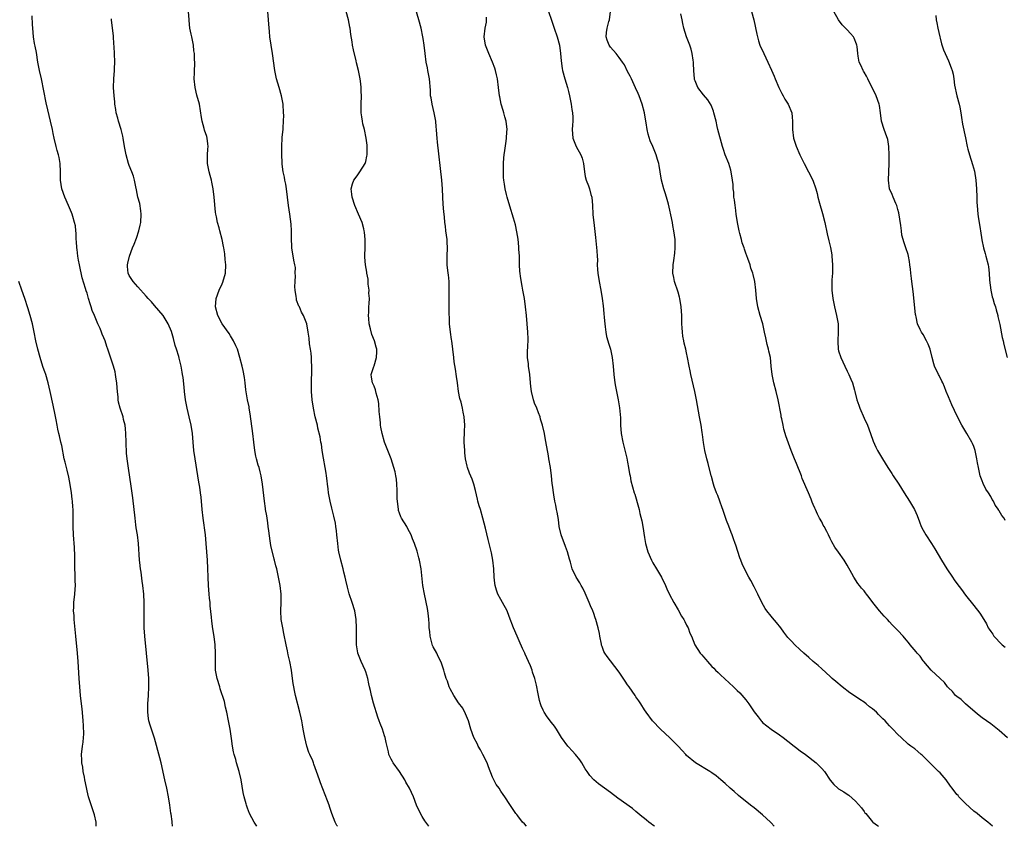
# Model space of a CAD drawing. Units: inches. Extents: x 2667000 to 2670000, y 1560000 to 1561272.
# Drawn here: x 2669067 to 2669300, y 1560000 to 1560191 of the extents above; entities that cross this region are included whole.
import ezdxf

# ---------------------------------------------------------------- set-up
doc = ezdxf.new("R2010")
doc.units = ezdxf.units.IN
doc.header["$MEASUREMENT"] = 0
doc.layers.add('LD26671560_10ft', color=123, linetype='Continuous')

msp = doc.modelspace()

# ---------------------------------------------------------------- linework, layer by layer
at = {"layer": 'LD26671560_10ft'}
for points, elevation in [([(2669217.38, 1560000), (2669217, 1560000.29), (2669216.59, 1560000.59), (2669216.08, 1560001), (2669215.47, 1560001.47), (2669215, 1560001.86), (2669214.35, 1560002.35), (2669213, 1560003.54), (2669212.19, 1560004.19), (2669208.68, 1560006.68), (2669207, 1560007.99), (2669205.58, 1560009), (2669204.09, 1560010.09), (2669203, 1560011.02), (2669202.07, 1560012.07), (2669201.43, 1560013), (2669201, 1560013.65), (2669200.19, 1560015), (2669199.72, 1560015.72), (2669198.71, 1560017), (2669197.89, 1560017.89), (2669197, 1560018.81), (2669196.84, 1560019), (2669195.38, 1560021), (2669194.16, 1560023), (2669193.71, 1560023.71), (2669193, 1560024.59), (2669191.96, 1560025.96), (2669191.24, 1560027), (2669191, 1560027.48), (2669190.57, 1560028.57), (2669190.42, 1560029), (2669190.19, 1560029.81), (2669189.89, 1560031), (2669189.79, 1560031.79), (2669189.48, 1560033), (2669189.41, 1560033.41), (2669189.04, 1560035), (2669188.53, 1560036.53), (2669188.4, 1560037), (2669188, 1560038), (2669187.57, 1560039), (2669186.75, 1560040.75), (2669186.65, 1560041), (2669186.13, 1560042.13), (2669184.31, 1560046.31), (2669184.03, 1560047), (2669183, 1560049.71), (2669182.49, 1560051), (2669181.42, 1560053), (2669181, 1560053.71), (2669180.3, 1560055), (2669179.96, 1560055.96), (2669179.65, 1560057), (2669179.57, 1560057.57), (2669179.43, 1560059), (2669179.3, 1560061), (2669179.06, 1560063.06), (2669178.76, 1560064.76), (2669178.21, 1560067), (2669177.96, 1560067.96), (2669177.36, 1560070.64), (2669176.77, 1560073), (2669176.14, 1560075), (2669175.9, 1560075.9), (2669175.56, 1560077), (2669175.49, 1560077.49), (2669175, 1560079.51), (2669174.62, 1560081), (2669174.21, 1560082.21), (2669173.6, 1560083.6), (2669173.08, 1560085), (2669173, 1560085.3), (2669172.65, 1560087), (2669172.46, 1560088.46), (2669172.43, 1560089), (2669172.34, 1560091), (2669172.32, 1560091.68), (2669172.39, 1560093), (2669172.39, 1560093.61), (2669172.47, 1560095), (2669172.32, 1560097), (2669172.05, 1560098.05), (2669171.9, 1560099), (2669171.58, 1560100.42), (2669171.32, 1560101.32), (2669171, 1560103), (2669170.71, 1560105), (2669170.53, 1560106.53), (2669170.29, 1560108.29), (2669169.97, 1560110.03), (2669169.84, 1560111), (2669169.62, 1560113), (2669169.36, 1560115), (2669169.31, 1560115.31), (2669169.05, 1560117), (2669168.87, 1560119), (2669168.78, 1560122.78), (2669168.76, 1560123), (2669168.73, 1560125), (2669168.78, 1560127), (2669168.76, 1560129), (2669168.59, 1560130.59), (2669168.53, 1560131), (2669168.3, 1560133), (2669168.32, 1560133.68), (2669168.31, 1560135), (2669168.38, 1560137), (2669168.31, 1560138.31), (2669168.26, 1560139), (2669167.98, 1560141), (2669167.86, 1560142.14), (2669167.75, 1560143), (2669167.65, 1560144.35), (2669167.5, 1560145.5), (2669167.36, 1560147.36), (2669167.26, 1560149), (2669167.17, 1560151), (2669167.03, 1560153.03), (2669166.01, 1560162.01), (2669165.95, 1560163), (2669165.83, 1560163.83), (2669165.77, 1560165), (2669165.68, 1560165.68), (2669165.58, 1560167), (2669165.24, 1560169), (2669164.74, 1560171), (2669164.49, 1560172.49), (2669164.36, 1560173), (2669164.31, 1560174.31), (2669164.11, 1560177), (2669163.74, 1560179), (2669163.6, 1560179.6), (2669163.33, 1560181), (2669163.05, 1560183.05), (2669162.83, 1560185), (2669162.57, 1560186.57), (2669162.53, 1560187), (2669162.1, 1560189), (2669161.57, 1560191), (2669159.86, 1560197)], 8590), ([(2669142.33, 1560000), (2669142.19, 1560000.2), (2669141.78, 1560001), (2669141, 1560003), (2669140.47, 1560004.47), (2669140.32, 1560005), (2669139.95, 1560006.05), (2669138.31, 1560010.31), (2669138.02, 1560011), (2669137.35, 1560013), (2669136.73, 1560014.73), (2669136.65, 1560015), (2669136.46, 1560015.54), (2669135.78, 1560017), (2669135.5, 1560017.5), (2669135.06, 1560019), (2669134.55, 1560021), (2669134.18, 1560023), (2669134.02, 1560024.02), (2669133.83, 1560025), (2669133.72, 1560025.72), (2669133.42, 1560027), (2669132.37, 1560031), (2669132.15, 1560032.15), (2669131.94, 1560033), (2669131.84, 1560033.84), (2669131.67, 1560035), (2669131.4, 1560037), (2669130.99, 1560039), (2669130.62, 1560040.62), (2669130.46, 1560041.54), (2669130.15, 1560043), (2669129.64, 1560045.64), (2669129.33, 1560047), (2669129.01, 1560049), (2669128.93, 1560051), (2669128.98, 1560052.98), (2669128.96, 1560055), (2669128.73, 1560057), (2669128.35, 1560059), (2669127.91, 1560061), (2669127.7, 1560061.7), (2669127.41, 1560063), (2669127.3, 1560063.3), (2669126.53, 1560066.53), (2669126.4, 1560067.6), (2669126.03, 1560069.97), (2669125.91, 1560071), (2669125.84, 1560071.84), (2669125.62, 1560073), (2669125.56, 1560073.56), (2669125.29, 1560075), (2669125.26, 1560075.26), (2669125, 1560077), (2669124.59, 1560081), (2669124.26, 1560083), (2669123.98, 1560083.98), (2669123.74, 1560085), (2669123.56, 1560085.56), (2669123.16, 1560087), (2669123, 1560087.68), (2669122.73, 1560089), (2669122.48, 1560091), (2669122.26, 1560093), (2669121.65, 1560097.65), (2669121.4, 1560099), (2669121.36, 1560099.36), (2669121.01, 1560101), (2669120.64, 1560103.36), (2669120.45, 1560105), (2669120.27, 1560106.27), (2669119.95, 1560107.95), (2669119.7, 1560109), (2669119.21, 1560111), (2669118.6, 1560113), (2669118.24, 1560113.76), (2669117.7, 1560115), (2669117, 1560116.12), (2669116.68, 1560116.68), (2669115, 1560119.04), (2669113.94, 1560121), (2669113.42, 1560123), (2669113.57, 1560125), (2669114.3, 1560127), (2669115, 1560128.51), (2669115.17, 1560128.83), (2669115.8, 1560131), (2669115.87, 1560133), (2669115.73, 1560134.27), (2669115.61, 1560135.61), (2669115.38, 1560137), (2669115.34, 1560137.34), (2669115.03, 1560139), (2669114.43, 1560141), (2669114.26, 1560141.74), (2669113.86, 1560143), (2669113.68, 1560144.32), (2669113.51, 1560145), (2669113.45, 1560145.45), (2669113.12, 1560149), (2669112.87, 1560151), (2669112.57, 1560152.57), (2669112.47, 1560153), (2669112.16, 1560154.16), (2669111.91, 1560155), (2669111.49, 1560157), (2669111.5, 1560158.5), (2669111.49, 1560159), (2669111.62, 1560160.38), (2669111.66, 1560161), (2669111.6, 1560161.6), (2669111.44, 1560163), (2669111.34, 1560163.34), (2669110.83, 1560164.83), (2669110.72, 1560165.28), (2669110.24, 1560167), (2669110.14, 1560167.86), (2669109.6, 1560171), (2669109, 1560173.15), (2669108.57, 1560175), (2669108.38, 1560177), (2669108.45, 1560178.45), (2669108.43, 1560179), (2669108.51, 1560180.51), (2669108.49, 1560181), (2669108.44, 1560181.56), (2669108.41, 1560183), (2669108.31, 1560183.69), (2669108.2, 1560185), (2669107.8, 1560187), (2669107.64, 1560187.64), (2669107.37, 1560189), (2669107.2, 1560190.8), (2669107.17, 1560191), (2669107.03, 1560193)], 8560), ([(2669163.96, 1560000), (2669163.2, 1560001), (2669163, 1560001.31), (2669162.36, 1560002.36), (2669161.95, 1560003), (2669160.99, 1560005), (2669160.28, 1560007), (2669159.38, 1560009), (2669158.48, 1560010.48), (2669158.22, 1560011), (2669157, 1560012.97), (2669155.52, 1560015), (2669155.32, 1560015.32), (2669155, 1560015.94), (2669154.5, 1560017), (2669154.36, 1560017.64), (2669153.82, 1560019.82), (2669153.62, 1560021), (2669153.44, 1560021.44), (2669152.98, 1560023), (2669152.38, 1560024.38), (2669152.2, 1560025), (2669151.85, 1560025.85), (2669150.82, 1560029.18), (2669150.34, 1560031), (2669150.14, 1560032.14), (2669149.92, 1560033), (2669149.77, 1560033.77), (2669149.48, 1560035), (2669149, 1560036.59), (2669148.87, 1560037), (2669147.94, 1560039), (2669147.13, 1560041), (2669147.1, 1560041.1), (2669146.85, 1560043), (2669146.81, 1560045.19), (2669146.82, 1560047), (2669146.72, 1560049), (2669146.38, 1560051), (2669145.77, 1560053), (2669145.08, 1560055.08), (2669144.65, 1560056.65), (2669144.26, 1560058.26), (2669144.11, 1560059), (2669143.84, 1560060.16), (2669143.63, 1560061), (2669143.09, 1560063), (2669142.62, 1560065), (2669142.58, 1560065.42), (2669142.36, 1560067), (2669142.17, 1560069), (2669142.05, 1560069.95), (2669141.94, 1560071), (2669141.81, 1560071.81), (2669141.47, 1560073.47), (2669141, 1560075.36), (2669140.54, 1560077), (2669140.16, 1560079), (2669140.09, 1560079.91), (2669139.97, 1560081), (2669139.84, 1560081.84), (2669139.74, 1560083), (2669139.6, 1560083.6), (2669139.4, 1560085), (2669139, 1560087.15), (2669138.7, 1560089), (2669138.5, 1560090.5), (2669138.39, 1560091), (2669138.24, 1560092.24), (2669137.69, 1560094.31), (2669137.55, 1560095), (2669137, 1560097), (2669136.59, 1560099), (2669136.32, 1560101), (2669136.15, 1560103), (2669136.12, 1560105), (2669136.15, 1560106.15), (2669136.2, 1560107), (2669136.22, 1560108.22), (2669136.26, 1560109), (2669136.19, 1560110.19), (2669136.17, 1560111), (2669136.06, 1560112.06), (2669135.93, 1560113), (2669135.7, 1560114.3), (2669135.57, 1560115.58), (2669135.37, 1560117), (2669135.02, 1560119), (2669134.28, 1560121), (2669133.8, 1560121.8), (2669133.3, 1560123), (2669133.19, 1560123.19), (2669132.64, 1560124.64), (2669132.57, 1560125), (2669132.51, 1560125.49), (2669132.26, 1560127), (2669132.22, 1560127.78), (2669132.25, 1560129), (2669132.38, 1560130.38), (2669132.32, 1560131), (2669132.34, 1560132.34), (2669132.2, 1560133), (2669131.94, 1560134.06), (2669131.5, 1560137), (2669131.43, 1560139.43), (2669131.44, 1560141), (2669131.36, 1560142.64), (2669131.06, 1560144.94), (2669130.74, 1560147), (2669130.22, 1560151), (2669130.05, 1560152.05), (2669129.86, 1560153), (2669129.75, 1560153.75), (2669129.47, 1560155), (2669129.21, 1560156.79), (2669129.21, 1560157), (2669129.23, 1560157.23), (2669129.12, 1560159), (2669129.12, 1560160.88), (2669129.24, 1560163.24), (2669129.42, 1560165), (2669129.42, 1560165.42), (2669129.56, 1560167), (2669129.57, 1560168.43), (2669129.56, 1560169), (2669129.41, 1560171), (2669129.05, 1560173), (2669128.49, 1560175), (2669127.9, 1560177), (2669127.48, 1560179), (2669126.91, 1560183), (2669126.57, 1560185), (2669126.28, 1560187), (2669126.2, 1560188.2), (2669126.02, 1560189.98), (2669125.98, 1560191), (2669125.78, 1560193)], 8570), ([(2669187.08, 1560000), (2669186.56, 1560000.56), (2669186.11, 1560001), (2669185, 1560002.48), (2669184.77, 1560002.77), (2669184.55, 1560003), (2669183.13, 1560005.14), (2669181.96, 1560007), (2669181.55, 1560007.55), (2669181, 1560008.35), (2669180.57, 1560009), (2669179.92, 1560009.92), (2669179.32, 1560011), (2669179, 1560011.67), (2669178.06, 1560014.06), (2669177.73, 1560015), (2669176.77, 1560017), (2669176.14, 1560018.14), (2669175.63, 1560019), (2669175.43, 1560019.43), (2669174.58, 1560021), (2669173.91, 1560023), (2669173.34, 1560025), (2669172.66, 1560026.66), (2669171.97, 1560027.97), (2669171, 1560029.28), (2669169.85, 1560031), (2669169, 1560032.54), (2669168.78, 1560033), (2669168.34, 1560034.34), (2669168.07, 1560035), (2669167.64, 1560036.36), (2669167.46, 1560037), (2669166.85, 1560038.85), (2669166.19, 1560040.19), (2669165.81, 1560041), (2669165, 1560042.51), (2669164.85, 1560042.85), (2669164.26, 1560045), (2669164.16, 1560046.16), (2669164.06, 1560047), (2669164.05, 1560048.05), (2669163.98, 1560049), (2669163.88, 1560049.88), (2669163.72, 1560051), (2669163.59, 1560051.59), (2669162.88, 1560055), (2669162.56, 1560057), (2669162.09, 1560061), (2669161.75, 1560063), (2669161.6, 1560063.6), (2669161.18, 1560065.18), (2669160.55, 1560067), (2669160.11, 1560068.11), (2669159.74, 1560069), (2669159, 1560070.49), (2669158.7, 1560071), (2669157.49, 1560073), (2669157.33, 1560073.33), (2669157, 1560074.16), (2669156.78, 1560074.78), (2669156.73, 1560075), (2669156.49, 1560077), (2669156.45, 1560077.55), (2669156.47, 1560079), (2669156.42, 1560079.58), (2669156.4, 1560081), (2669156.25, 1560082.25), (2669156.12, 1560083), (2669155.93, 1560083.93), (2669155.66, 1560085), (2669154.99, 1560086.99), (2669154.21, 1560089), (2669153.46, 1560091), (2669152.87, 1560093), (2669152.54, 1560094.54), (2669152.48, 1560095), (2669152.47, 1560095.53), (2669152.31, 1560097), (2669152.21, 1560098.21), (2669152.1, 1560100.1), (2669151.91, 1560101), (2669151.45, 1560102.55), (2669151.35, 1560103.35), (2669151, 1560104.27), (2669150.58, 1560105), (2669150.34, 1560106.34), (2669150.25, 1560107), (2669150.9, 1560108.9), (2669150.97, 1560109.03), (2669151.51, 1560111), (2669151.62, 1560112.38), (2669151.59, 1560113), (2669151.45, 1560113.45), (2669151.08, 1560115), (2669150.48, 1560116.48), (2669150.16, 1560117.84), (2669149.85, 1560119), (2669149.71, 1560120.29), (2669149.67, 1560121), (2669149.73, 1560121.73), (2669149.74, 1560123), (2669149.83, 1560123.83), (2669149.86, 1560125), (2669149.77, 1560126.23), (2669149.81, 1560127), (2669149.6, 1560128.4), (2669149.57, 1560129.57), (2669149.29, 1560131), (2669149.25, 1560131.25), (2669148.92, 1560133), (2669148.77, 1560134.77), (2669148.78, 1560135), (2669148.82, 1560135.18), (2669148.87, 1560137), (2669148.85, 1560138.85), (2669148.86, 1560139), (2669148.69, 1560140.69), (2669148.66, 1560141), (2669148.52, 1560141.48), (2669148.14, 1560143), (2669147.3, 1560145), (2669146.44, 1560147), (2669145.75, 1560149), (2669145.69, 1560149.69), (2669145.54, 1560151), (2669145.86, 1560152.14), (2669146.2, 1560153), (2669147, 1560154.09), (2669147.6, 1560155), (2669148.88, 1560157), (2669149, 1560157.42), (2669149.28, 1560158.72), (2669149.36, 1560159), (2669149.34, 1560160.66), (2669149.36, 1560161), (2669149.33, 1560161.33), (2669149.11, 1560163), (2669148.68, 1560165), (2669148.35, 1560166.35), (2669148.22, 1560167), (2669148.06, 1560168.06), (2669147.95, 1560169), (2669147.92, 1560171), (2669147.98, 1560173), (2669147.94, 1560174.06), (2669147.92, 1560175), (2669147.85, 1560175.85), (2669147.69, 1560177), (2669147.36, 1560178.64), (2669147.3, 1560179), (2669146.85, 1560180.85), (2669146.73, 1560181.27), (2669146.09, 1560183.91), (2669145.88, 1560185), (2669145.77, 1560185.77), (2669145.49, 1560187.49), (2669145.29, 1560189), (2669145.24, 1560189.24), (2669144.93, 1560191), (2669144.34, 1560193)], 8580), ([(2669192.25, 1560193), (2669193, 1560190.88), (2669193.62, 1560189), (2669194.33, 1560187), (2669194.92, 1560185), (2669195.16, 1560183), (2669195.25, 1560181.25), (2669195.48, 1560179.48), (2669195.57, 1560179), (2669196.15, 1560177), (2669196.76, 1560175), (2669197, 1560174.01), (2669197.24, 1560173), (2669197.66, 1560171), (2669197.8, 1560169.8), (2669197.98, 1560169), (2669198.03, 1560167.97), (2669198.01, 1560167), (2669197.95, 1560166.05), (2669197.86, 1560165), (2669198.05, 1560163), (2669198.85, 1560161), (2669199.97, 1560159), (2669200.22, 1560158.22), (2669200.61, 1560157), (2669200.8, 1560155), (2669201, 1560153.88), (2669201.17, 1560153), (2669201.72, 1560151.72), (2669201.97, 1560151), (2669202.34, 1560149.66), (2669202.55, 1560149), (2669202.72, 1560147), (2669202.79, 1560145), (2669202.82, 1560144.82), (2669202.99, 1560143), (2669203.42, 1560139.42), (2669203.74, 1560136.26), (2669203.79, 1560135), (2669203.85, 1560134.15), (2669203.84, 1560133), (2669203.89, 1560131.89), (2669203.98, 1560131), (2669204.28, 1560129), (2669204.67, 1560127), (2669205.02, 1560125), (2669205.24, 1560123.24), (2669205.42, 1560121.42), (2669205.47, 1560120.53), (2669205.6, 1560119), (2669205.72, 1560118.28), (2669205.87, 1560117), (2669206.03, 1560116.03), (2669206.35, 1560115), (2669206.46, 1560114.46), (2669206.94, 1560113), (2669207.36, 1560111), (2669207.6, 1560109), (2669207.76, 1560107), (2669207.99, 1560105), (2669208.16, 1560104.16), (2669208.36, 1560103), (2669208.78, 1560101), (2669209.12, 1560099.12), (2669209.3, 1560096.7), (2669209.31, 1560095), (2669209.48, 1560093), (2669209.88, 1560091), (2669210.8, 1560087.2), (2669211, 1560086.27), (2669211.25, 1560085), (2669211.48, 1560083.48), (2669211.61, 1560083), (2669211.8, 1560081.8), (2669212.59, 1560079), (2669212.7, 1560078.7), (2669213.6, 1560075.6), (2669213.75, 1560075), (2669213.95, 1560074.05), (2669214.36, 1560072.36), (2669214.6, 1560071), (2669215, 1560068.37), (2669215.24, 1560067), (2669215.8, 1560065), (2669216.67, 1560063), (2669217, 1560062.39), (2669217.87, 1560061), (2669219.04, 1560059), (2669219.97, 1560057), (2669220.27, 1560056.27), (2669220.93, 1560054.93), (2669221.94, 1560053), (2669223, 1560051.24), (2669223.8, 1560049.8), (2669224.32, 1560049), (2669224.53, 1560048.53), (2669225, 1560047.66), (2669225.22, 1560047.22), (2669225.36, 1560047), (2669225.77, 1560045.77), (2669226.15, 1560045), (2669226.97, 1560043), (2669228.19, 1560041), (2669228.59, 1560040.59), (2669229, 1560040.12), (2669229.51, 1560039.51), (2669229.9, 1560039), (2669231, 1560037.86), (2669231.44, 1560037.44), (2669231.85, 1560037), (2669232.44, 1560036.44), (2669233, 1560035.87), (2669236.08, 1560033), (2669237, 1560032.16), (2669237.58, 1560031.58), (2669239, 1560029.98), (2669239.74, 1560029), (2669241, 1560027.15), (2669241.93, 1560025.93), (2669242.66, 1560025), (2669242.82, 1560024.82), (2669243, 1560024.62), (2669244.98, 1560023), (2669247, 1560021.65), (2669247.82, 1560021), (2669249, 1560020.13), (2669250.48, 1560019), (2669250.76, 1560018.76), (2669251.9, 1560017.9), (2669253.15, 1560017), (2669255.7, 1560015), (2669257, 1560013.68), (2669257.64, 1560013), (2669259, 1560010.94), (2669259.88, 1560009.88), (2669260.8, 1560009), (2669261, 1560008.87), (2669262.19, 1560008.19), (2669263, 1560007.65), (2669263.37, 1560007.37), (2669265, 1560005.97), (2669266.4, 1560004.4), (2669267, 1560003.51), (2669267.23, 1560003.23), (2669267.4, 1560003), (2669269, 1560001.07), (2669269.08, 1560001), (2669270.2, 1560000.2), (2669270.42, 1560000)], 8610), ([(2669297.46, 1560000), (2669296.3, 1560001), (2669295, 1560001.99), (2669293.78, 1560003), (2669293, 1560003.61), (2669291, 1560005.44), (2669289.49, 1560007), (2669289.27, 1560007.27), (2669289, 1560007.57), (2669287.87, 1560009), (2669287.52, 1560009.52), (2669286.43, 1560011), (2669285, 1560012.66), (2669284.67, 1560013), (2669282.62, 1560015), (2669281.84, 1560015.84), (2669281, 1560016.65), (2669280.81, 1560016.81), (2669280.57, 1560017), (2669279.75, 1560017.75), (2669279, 1560018.35), (2669278.09, 1560019), (2669277.48, 1560019.48), (2669275.8, 1560021), (2669275, 1560021.78), (2669273.84, 1560023), (2669273, 1560023.83), (2669272.45, 1560024.45), (2669272.01, 1560025), (2669271.47, 1560025.47), (2669270.47, 1560026.47), (2669269.96, 1560027), (2669269, 1560027.81), (2669268.32, 1560028.32), (2669267.49, 1560029), (2669267, 1560029.37), (2669266.01, 1560030.01), (2669265, 1560030.72), (2669263.64, 1560031.64), (2669261.83, 1560033), (2669260.31, 1560034.31), (2669259.45, 1560035), (2669259, 1560035.45), (2669257, 1560037.27), (2669256.12, 1560038.12), (2669255, 1560039.02), (2669253.97, 1560039.97), (2669252.74, 1560041), (2669251.84, 1560041.84), (2669250.63, 1560043), (2669249.82, 1560043.82), (2669249, 1560044.75), (2669248.01, 1560046.01), (2669247.28, 1560047), (2669246.28, 1560048.28), (2669245.34, 1560049.34), (2669245, 1560049.74), (2669243.97, 1560051), (2669243.57, 1560051.57), (2669242.79, 1560053), (2669241.86, 1560055), (2669241, 1560056.72), (2669240.18, 1560058.18), (2669239.76, 1560059), (2669238.73, 1560061), (2669238.17, 1560062.17), (2669237.82, 1560063), (2669237.59, 1560063.59), (2669236.62, 1560066.62), (2669236.52, 1560067), (2669236.09, 1560068.09), (2669235.8, 1560069), (2669235.56, 1560069.56), (2669235, 1560071.05), (2669234.44, 1560072.44), (2669233.54, 1560075), (2669233.42, 1560075.42), (2669232.83, 1560077), (2669232.36, 1560078.36), (2669232.06, 1560079), (2669231.49, 1560080.51), (2669231.33, 1560081), (2669230.85, 1560082.85), (2669230.8, 1560083), (2669230.07, 1560085.93), (2669229.74, 1560087), (2669229.28, 1560089), (2669229, 1560090.92), (2669228.78, 1560092.78), (2669228.71, 1560093.29), (2669228.42, 1560095), (2669228.05, 1560097), (2669227.37, 1560101), (2669226.95, 1560103), (2669226, 1560107), (2669225.84, 1560107.84), (2669225.59, 1560109), (2669225.23, 1560111), (2669225, 1560112.15), (2669224.82, 1560113), (2669224.43, 1560114.43), (2669224.34, 1560115), (2669224.08, 1560116.08), (2669223.99, 1560117), (2669223.93, 1560118.07), (2669223.85, 1560119), (2669223.85, 1560119.85), (2669223.82, 1560121), (2669223.71, 1560123), (2669223.39, 1560125), (2669223.32, 1560125.32), (2669223, 1560126.47), (2669222.15, 1560129), (2669221.98, 1560129.98), (2669221.73, 1560131), (2669221.78, 1560133), (2669221.98, 1560134.02), (2669222.23, 1560135.77), (2669222.31, 1560137), (2669222.25, 1560138.25), (2669222.26, 1560139), (2669222, 1560141), (2669221.74, 1560142.26), (2669221.61, 1560143), (2669221.22, 1560144.78), (2669221, 1560145.89), (2669220.68, 1560147.32), (2669220.26, 1560149), (2669219.95, 1560150.05), (2669219.62, 1560151), (2669219.04, 1560153), (2669218.71, 1560155), (2669218.51, 1560156.51), (2669218.4, 1560157), (2669218.1, 1560157.9), (2669217.77, 1560159), (2669216.96, 1560161), (2669216.38, 1560162.38), (2669215.88, 1560163.88), (2669215.64, 1560165), (2669215.39, 1560166.61), (2669215.31, 1560167), (2669214.99, 1560169), (2669214.47, 1560171), (2669213.72, 1560173), (2669213.52, 1560173.52), (2669212.91, 1560174.91), (2669211.92, 1560177), (2669211.66, 1560177.66), (2669211, 1560178.78), (2669210.32, 1560180.32), (2669209.82, 1560181), (2669209, 1560182.08), (2669208.33, 1560183), (2669207, 1560184.51), (2669206.62, 1560185), (2669206.17, 1560186.17), (2669205.9, 1560187), (2669206, 1560188), (2669206.17, 1560189), (2669206.59, 1560190.59), (2669206.71, 1560191), (2669206.93, 1560193)], 8620), ([(2669240.32, 1560193), (2669240.93, 1560191), (2669241.6, 1560187.6), (2669241.75, 1560187), (2669242.03, 1560186.03), (2669242.37, 1560185), (2669243.25, 1560183), (2669244.23, 1560181), (2669245.11, 1560179.11), (2669245.69, 1560177.69), (2669245.96, 1560177), (2669246.83, 1560175), (2669247.55, 1560173.55), (2669247.88, 1560173), (2669248.24, 1560172.24), (2669249.08, 1560171), (2669249.9, 1560169), (2669249.97, 1560167.97), (2669250.07, 1560167), (2669250.05, 1560165), (2669250.34, 1560163), (2669250.95, 1560161.05), (2669251.81, 1560159), (2669252.8, 1560157), (2669253.89, 1560155), (2669254.88, 1560153), (2669255.59, 1560151), (2669255.88, 1560149.88), (2669256.07, 1560149), (2669256.44, 1560147.56), (2669257.16, 1560145.16), (2669257.69, 1560143), (2669258.28, 1560140.28), (2669258.69, 1560138.69), (2669259.08, 1560137.08), (2669259.37, 1560135.37), (2669259.42, 1560135), (2669259.55, 1560133), (2669259.51, 1560131.51), (2669259.52, 1560131), (2669259.39, 1560129.39), (2669259.39, 1560128.61), (2669259.38, 1560127), (2669259.64, 1560125), (2669260.04, 1560123), (2669260.5, 1560121), (2669260.87, 1560119), (2669260.91, 1560117), (2669260.77, 1560115), (2669260.8, 1560114.8), (2669260.89, 1560113), (2669261, 1560112.61), (2669261.53, 1560111), (2669262.44, 1560109), (2669263, 1560107.81), (2669263.41, 1560107), (2669263.9, 1560105.9), (2669264.25, 1560105), (2669264.72, 1560103.28), (2669264.81, 1560103), (2669265.3, 1560101), (2669265.75, 1560099.75), (2669265.98, 1560099), (2669267, 1560096.66), (2669267.79, 1560095), (2669268.54, 1560093), (2669269.18, 1560091.18), (2669269.81, 1560089.81), (2669270.21, 1560089), (2669271.37, 1560087), (2669272.63, 1560085), (2669273.57, 1560083.57), (2669273.93, 1560083), (2669275.27, 1560081), (2669276.55, 1560079), (2669277.81, 1560077), (2669278.96, 1560075), (2669279.57, 1560073.57), (2669280.12, 1560072.12), (2669280.54, 1560071), (2669281, 1560070.14), (2669281.65, 1560069), (2669282.98, 1560066.98), (2669283.74, 1560065.74), (2669285.37, 1560063), (2669286.01, 1560062.01), (2669286.62, 1560061), (2669287.96, 1560059), (2669288.39, 1560058.39), (2669289, 1560057.5), (2669290.07, 1560056.07), (2669291, 1560054.78), (2669293, 1560052.32), (2669294.47, 1560050.47), (2669295, 1560049.58), (2669295.23, 1560049.23), (2669295.35, 1560049), (2669295.98, 1560047.98), (2669296.42, 1560047), (2669296.66, 1560046.66), (2669297, 1560046.11), (2669297.48, 1560045.48), (2669297.77, 1560045), (2669298.38, 1560044.38), (2669299, 1560043.67), (2669299.73, 1560043), (2669300.45, 1560042.45)], 8640), ([(2669300.46, 1560072.46), (2669300.17, 1560073), (2669299.62, 1560073.62), (2669299, 1560074.72), (2669298.89, 1560074.89), (2669298.84, 1560075), (2669298.08, 1560076.08), (2669297.66, 1560077), (2669297.38, 1560077.38), (2669297, 1560078.08), (2669296.45, 1560079), (2669295.84, 1560079.84), (2669295.2, 1560081.2), (2669295, 1560081.81), (2669294.64, 1560082.64), (2669294.53, 1560083), (2669294.09, 1560085), (2669293.89, 1560086.11), (2669293.76, 1560087), (2669293.38, 1560088.62), (2669293.3, 1560089), (2669293.24, 1560089.24), (2669293, 1560089.92), (2669292.67, 1560090.67), (2669292.51, 1560091), (2669291.39, 1560093), (2669290.19, 1560095), (2669289.15, 1560097), (2669288.45, 1560098.45), (2669287.82, 1560099.82), (2669287, 1560101.7), (2669286.46, 1560103), (2669286.06, 1560104.06), (2669285.64, 1560105), (2669285.46, 1560105.46), (2669284.79, 1560106.79), (2669284.66, 1560107), (2669283.7, 1560109), (2669283.52, 1560109.52), (2669283.13, 1560111), (2669282.65, 1560113), (2669282.18, 1560114.18), (2669281.8, 1560115), (2669281, 1560116.46), (2669280.63, 1560117), (2669280.34, 1560117.66), (2669279.66, 1560119), (2669279.37, 1560120.63), (2669279.26, 1560121), (2669279.22, 1560121.22), (2669278.62, 1560126.62), (2669278.34, 1560129), (2669278.27, 1560129.73), (2669278.12, 1560131), (2669277.98, 1560131.98), (2669277.89, 1560133), (2669277.75, 1560133.75), (2669277.54, 1560135), (2669277.42, 1560135.42), (2669276.94, 1560137), (2669276.4, 1560138.4), (2669276.26, 1560139), (2669275.99, 1560139.99), (2669275.85, 1560141), (2669275.69, 1560142.31), (2669275.25, 1560145.25), (2669275, 1560146.07), (2669274.74, 1560147), (2669274.5, 1560147.5), (2669273.88, 1560149), (2669273.66, 1560149.66), (2669273.01, 1560151), (2669272.77, 1560153), (2669272.98, 1560157), (2669272.95, 1560158.95), (2669272.85, 1560161), (2669272.62, 1560162.62), (2669272.12, 1560164.12), (2669271.74, 1560165), (2669271.12, 1560167), (2669270.89, 1560169), (2669270.67, 1560170.67), (2669270.61, 1560171), (2669269.88, 1560173), (2669267.89, 1560177), (2669267.63, 1560177.63), (2669267, 1560178.61), (2669266.87, 1560178.87), (2669266.77, 1560179), (2669266.27, 1560180.27), (2669265.89, 1560181), (2669265.61, 1560182.39), (2669265.53, 1560183), (2669265.35, 1560184.65), (2669265.34, 1560185), (2669265.26, 1560185.26), (2669264.69, 1560186.69), (2669264.49, 1560187), (2669263.79, 1560187.79), (2669263, 1560188.6), (2669262.65, 1560189), (2669261.83, 1560189.83), (2669261, 1560191.01), (2669259.84, 1560193)], 8650), ([(2669103.27, 1560000), (2669103.15, 1560001), (2669103.14, 1560001.14), (2669102.9, 1560002.9), (2669102.86, 1560003.14), (2669102.59, 1560005), (2669102.27, 1560007), (2669101.9, 1560009), (2669101.46, 1560011), (2669100.52, 1560015), (2669100.22, 1560016.22), (2669099, 1560020.91), (2669098.28, 1560023), (2669097.93, 1560023.93), (2669097.66, 1560025), (2669097.55, 1560025.55), (2669097.39, 1560027), (2669097.43, 1560028.57), (2669097.43, 1560029), (2669097.57, 1560031), (2669097.65, 1560033), (2669097.62, 1560035), (2669097.49, 1560037), (2669096.68, 1560045), (2669096.54, 1560047), (2669096.51, 1560049), (2669096.55, 1560050.55), (2669096.53, 1560053), (2669096.43, 1560055), (2669096.24, 1560057), (2669096.09, 1560058.09), (2669095.82, 1560060.18), (2669095.67, 1560061), (2669095.53, 1560062.47), (2669095.45, 1560063), (2669095.15, 1560067), (2669094.92, 1560069), (2669094.67, 1560070.67), (2669094.59, 1560071.41), (2669094.36, 1560073), (2669093.81, 1560077.81), (2669093.41, 1560080.59), (2669092.85, 1560084.85), (2669092.54, 1560087), (2669092.38, 1560088.38), (2669092.31, 1560089), (2669092.25, 1560090.25), (2669092.23, 1560091), (2669092.2, 1560093), (2669092.12, 1560094.12), (2669092.01, 1560095), (2669091.66, 1560096.34), (2669091.52, 1560097), (2669090.85, 1560099), (2669090.47, 1560100.47), (2669090.39, 1560101), (2669090.35, 1560101.65), (2669090.19, 1560103), (2669090.14, 1560103.86), (2669090.03, 1560105), (2669089.91, 1560105.91), (2669089.75, 1560107), (2669089.62, 1560107.62), (2669089.27, 1560109), (2669088.4, 1560111.6), (2669087.92, 1560113), (2669087.67, 1560113.67), (2669087.26, 1560115), (2669087, 1560115.66), (2669086.59, 1560116.59), (2669086.46, 1560117), (2669086.12, 1560117.88), (2669085.58, 1560119), (2669084.75, 1560121), (2669084.19, 1560122.19), (2669083.99, 1560123), (2669083.7, 1560123.7), (2669083.37, 1560125), (2669083, 1560126.24), (2669082.79, 1560126.79), (2669082.67, 1560127.33), (2669081.86, 1560129.86), (2669081.18, 1560133), (2669081, 1560134.08), (2669080.82, 1560135), (2669080.64, 1560136.64), (2669080.58, 1560137), (2669080.53, 1560138.53), (2669080.46, 1560139), (2669080.44, 1560140.44), (2669080.35, 1560141), (2669080.24, 1560142.24), (2669080.05, 1560143), (2669079.6, 1560144.4), (2669079.45, 1560145), (2669079.33, 1560145.33), (2669078.62, 1560147), (2669077.72, 1560149), (2669077.01, 1560151), (2669076.74, 1560153), (2669076.71, 1560155), (2669076.6, 1560157), (2669076.37, 1560158.37), (2669076.23, 1560159), (2669075.91, 1560160.09), (2669075.66, 1560161), (2669075.18, 1560163), (2669075, 1560164.05), (2669074.82, 1560165), (2669074.37, 1560167), (2669073.7, 1560169.7), (2669073.34, 1560171.34), (2669072.21, 1560177), (2669071.77, 1560179), (2669071.36, 1560181), (2669071, 1560183.27), (2669070.73, 1560184.73), (2669070.58, 1560185.42), (2669070.28, 1560187), (2669070.13, 1560189), (2669070.12, 1560189.88), (2669070.04, 1560191.96)], 8540), ([(2669123.22, 1560000), (2669122.73, 1560000.73), (2669122.57, 1560001), (2669122.02, 1560002.02), (2669121.51, 1560003), (2669121, 1560004.29), (2669120.75, 1560005), (2669120.68, 1560005.32), (2669120.23, 1560007), (2669120.01, 1560008.01), (2669119.49, 1560011), (2669119.06, 1560013), (2669118.42, 1560015), (2669118.2, 1560015.8), (2669117.82, 1560017), (2669117.66, 1560017.66), (2669117.44, 1560019), (2669117.2, 1560020.8), (2669116.86, 1560023), (2669116.5, 1560025), (2669116.1, 1560027), (2669115.8, 1560028.2), (2669115.52, 1560029.52), (2669114.56, 1560032.56), (2669114.41, 1560033), (2669113.8, 1560035), (2669113.42, 1560037), (2669113.39, 1560039), (2669113.45, 1560041), (2669113.34, 1560043), (2669113.08, 1560044.92), (2669112.8, 1560046.8), (2669112.57, 1560048.57), (2669112.49, 1560049.51), (2669112.19, 1560052.19), (2669112.13, 1560053), (2669112.02, 1560054.02), (2669111.93, 1560055), (2669111.78, 1560057), (2669111.52, 1560063), (2669111.39, 1560065), (2669111.23, 1560067), (2669111.02, 1560069), (2669110.46, 1560073), (2669110.25, 1560075), (2669110.02, 1560077.98), (2669109.9, 1560079), (2669109.7, 1560080.3), (2669109.49, 1560081.49), (2669109.21, 1560083), (2669108.58, 1560087), (2669108.3, 1560089), (2669108.12, 1560091), (2669107.98, 1560093), (2669107.69, 1560095), (2669107.2, 1560097), (2669106.69, 1560099), (2669106.33, 1560101), (2669106.1, 1560103), (2669106, 1560104), (2669105.74, 1560106.26), (2669105.63, 1560107), (2669105.53, 1560107.53), (2669105.29, 1560109), (2669104.84, 1560110.84), (2669104.76, 1560111.24), (2669104.22, 1560113), (2669103.9, 1560113.9), (2669103.49, 1560115.49), (2669103, 1560117.18), (2669102.21, 1560119), (2669101, 1560121.01), (2669099, 1560123.32), (2669098.24, 1560124.24), (2669097.5, 1560125), (2669097, 1560125.55), (2669095, 1560127.76), (2669093.92, 1560129), (2669093, 1560130.46), (2669092.73, 1560131), (2669092.55, 1560132.55), (2669092.55, 1560133), (2669092.66, 1560133.34), (2669093.02, 1560135), (2669093.78, 1560137), (2669094.14, 1560137.86), (2669094.7, 1560139.3), (2669095.27, 1560141), (2669095.61, 1560142.39), (2669095.71, 1560143), (2669095.81, 1560145), (2669095.75, 1560145.75), (2669095.47, 1560147.47), (2669095.05, 1560149), (2669094.71, 1560150.71), (2669094.53, 1560151.47), (2669094.25, 1560153), (2669093.98, 1560153.98), (2669093.61, 1560155), (2669093, 1560156.51), (2669092.82, 1560157), (2669092.25, 1560159), (2669091.86, 1560161), (2669091.53, 1560163), (2669091.44, 1560163.44), (2669091.08, 1560165), (2669090.43, 1560167), (2669090.29, 1560167.71), (2669089.92, 1560169), (2669089.78, 1560169.78), (2669089.61, 1560171), (2669089.56, 1560171.56), (2669089.41, 1560173), (2669089.29, 1560175), (2669089.31, 1560177), (2669089.47, 1560179), (2669089.48, 1560179.48), (2669089.57, 1560181), (2669089.51, 1560183), (2669089.4, 1560184.6), (2669089.38, 1560185.38), (2669089.24, 1560187), (2669089.24, 1560187.24), (2669089.05, 1560189), (2669088.79, 1560191), (2669088.78, 1560191.22)], 8550), ([(2669245.73, 1560000), (2669245, 1560000.81), (2669244.82, 1560001), (2669243, 1560002.68), (2669241, 1560004.34), (2669240.14, 1560005), (2669237.29, 1560007.29), (2669236.22, 1560008.22), (2669235.31, 1560009), (2669234.12, 1560010.12), (2669233.1, 1560011), (2669231.99, 1560011.99), (2669231, 1560012.67), (2669230.49, 1560013), (2669227.06, 1560015.06), (2669225, 1560016.78), (2669224.78, 1560017), (2669223.96, 1560017.96), (2669223, 1560019), (2669221, 1560020.98), (2669218.79, 1560023), (2669216.93, 1560025), (2669215.43, 1560027), (2669215, 1560027.61), (2669214.14, 1560029), (2669213.68, 1560029.68), (2669213, 1560030.63), (2669212.78, 1560031), (2669211.37, 1560033), (2669211, 1560033.51), (2669210.4, 1560034.4), (2669209, 1560036.51), (2669207, 1560039.16), (2669206.19, 1560040.19), (2669205.66, 1560041), (2669205.42, 1560041.42), (2669205, 1560042.57), (2669204.87, 1560042.87), (2669204.83, 1560043.17), (2669204.44, 1560045), (2669204.33, 1560045.67), (2669204.06, 1560047), (2669203.51, 1560049), (2669203.37, 1560049.37), (2669203, 1560050.41), (2669202.77, 1560051), (2669202.2, 1560052.2), (2669201.92, 1560053), (2669201, 1560055.2), (2669200.39, 1560056.39), (2669200.05, 1560057), (2669199.7, 1560057.7), (2669198.82, 1560059), (2669197.85, 1560061), (2669197.47, 1560062.53), (2669197.25, 1560063.25), (2669196.8, 1560065), (2669196.28, 1560066.28), (2669195.26, 1560069), (2669194.84, 1560071), (2669194.64, 1560072.64), (2669194.37, 1560074.37), (2669194.2, 1560075), (2669194.03, 1560076.03), (2669193.77, 1560077), (2669193.51, 1560078.49), (2669193.24, 1560080.76), (2669193.18, 1560081.17), (2669192.98, 1560083), (2669192.72, 1560085), (2669192.4, 1560087), (2669192.26, 1560087.74), (2669191.91, 1560089.91), (2669191.56, 1560091.56), (2669191.3, 1560093), (2669190.86, 1560095), (2669190.42, 1560096.42), (2669190.27, 1560097), (2669189.89, 1560097.89), (2669189.5, 1560099), (2669189, 1560100.23), (2669188.79, 1560100.79), (2669188.73, 1560101), (2669188.24, 1560103), (2669188.13, 1560104.13), (2669188.03, 1560105), (2669187.84, 1560107), (2669187.55, 1560109), (2669187.51, 1560109.51), (2669187.34, 1560111), (2669187.34, 1560112.66), (2669187.39, 1560113.39), (2669187.43, 1560115.43), (2669187.38, 1560117), (2669187.07, 1560121), (2669186.87, 1560123), (2669186.58, 1560125), (2669186.21, 1560127), (2669186.06, 1560127.94), (2669185.71, 1560129.71), (2669185.51, 1560131.51), (2669185.45, 1560133), (2669185.42, 1560134.58), (2669185.38, 1560135), (2669185.29, 1560136.71), (2669185.23, 1560137.23), (2669185.06, 1560139.06), (2669184.81, 1560140.81), (2669184.45, 1560142.45), (2669184.01, 1560144.01), (2669183.12, 1560146.88), (2669182.49, 1560149), (2669182.35, 1560149.65), (2669182.01, 1560151), (2669181.89, 1560152.11), (2669181.72, 1560153), (2669181.65, 1560153.65), (2669181.59, 1560155), (2669181.59, 1560157), (2669181.68, 1560158.32), (2669181.76, 1560159), (2669181.91, 1560160.09), (2669182.27, 1560162.27), (2669182.37, 1560163), (2669182.45, 1560164.45), (2669182.47, 1560165), (2669182.23, 1560167), (2669181.96, 1560168.04), (2669181.69, 1560169), (2669181.52, 1560169.52), (2669181.11, 1560171), (2669180.75, 1560172.75), (2669180.7, 1560173), (2669180.47, 1560175), (2669180.2, 1560177), (2669179.98, 1560177.98), (2669179.71, 1560179), (2669179.54, 1560179.54), (2669178.99, 1560181), (2669178.13, 1560183), (2669177.85, 1560183.85), (2669177.36, 1560185), (2669177.06, 1560187), (2669177.32, 1560189), (2669177.58, 1560190.42), (2669177.61, 1560191), (2669177.62, 1560191.62)], 8600), ([(2669301, 1560020.93), (2669299, 1560022.72), (2669298.65, 1560023), (2669297, 1560024.26), (2669295, 1560025.67), (2669294.28, 1560026.28), (2669293.32, 1560027), (2669291, 1560029.03), (2669290.01, 1560030.01), (2669289, 1560030.73), (2669288.7, 1560031), (2669287.92, 1560031.92), (2669287, 1560032.76), (2669286.9, 1560032.9), (2669286.78, 1560033), (2669286.04, 1560034.04), (2669285, 1560034.98), (2669282.94, 1560037), (2669281.18, 1560039), (2669281, 1560039.22), (2669280.27, 1560040.27), (2669279.59, 1560041), (2669279.34, 1560041.34), (2669277.95, 1560043), (2669277.54, 1560043.54), (2669277, 1560044.18), (2669276.28, 1560045), (2669275, 1560046.34), (2669274.4, 1560047), (2669273.7, 1560047.7), (2669273, 1560048.46), (2669272.53, 1560049), (2669271.78, 1560049.78), (2669270.7, 1560051), (2669269.11, 1560053), (2669268.19, 1560054.19), (2669267.6, 1560055), (2669267.33, 1560055.33), (2669267, 1560055.76), (2669266.4, 1560056.4), (2669265.96, 1560057), (2669265.51, 1560057.51), (2669265, 1560058.36), (2669264.73, 1560058.73), (2669264.61, 1560059), (2669264.15, 1560059.85), (2669263, 1560061.88), (2669262.28, 1560063), (2669261, 1560064.9), (2669260.12, 1560066.12), (2669259.38, 1560067.38), (2669259, 1560068.2), (2669258.57, 1560069), (2669258.18, 1560069.82), (2669257.56, 1560071), (2669257.35, 1560071.35), (2669257, 1560072.07), (2669256.5, 1560073), (2669255.95, 1560073.95), (2669255.52, 1560075), (2669255.33, 1560075.33), (2669255, 1560076.21), (2669254.75, 1560076.75), (2669254.68, 1560077), (2669254.5, 1560077.5), (2669253.83, 1560079), (2669252.39, 1560082.39), (2669252.16, 1560083), (2669251, 1560085.96), (2669250.55, 1560087), (2669249.75, 1560089), (2669248.47, 1560092.47), (2669248.34, 1560093), (2669248.05, 1560094.05), (2669247.82, 1560095), (2669247.51, 1560096.49), (2669247.41, 1560097), (2669247.37, 1560097.37), (2669246.69, 1560101), (2669246.22, 1560103), (2669245.68, 1560105), (2669245.24, 1560107), (2669245.02, 1560109), (2669244.83, 1560111), (2669244.5, 1560112.5), (2669244.4, 1560113), (2669244.09, 1560114.09), (2669243.72, 1560115.72), (2669243.47, 1560117), (2669243.03, 1560119), (2669242.43, 1560121), (2669241.87, 1560123), (2669241.55, 1560125), (2669241.36, 1560127), (2669241.13, 1560129), (2669240.72, 1560130.72), (2669240.68, 1560131), (2669240.22, 1560132.22), (2669240.03, 1560133), (2669239.51, 1560134.49), (2669239, 1560135.75), (2669238.66, 1560136.66), (2669238.59, 1560137), (2669238.16, 1560138.16), (2669237.96, 1560139), (2669237.58, 1560140.42), (2669237.41, 1560141), (2669237.01, 1560143), (2669236.74, 1560145), (2669236.57, 1560146.57), (2669236.48, 1560147), (2669236.37, 1560148.37), (2669236.21, 1560149), (2669236.17, 1560150.17), (2669236.03, 1560151), (2669235.98, 1560151.98), (2669235.87, 1560153), (2669235.55, 1560155), (2669235.43, 1560155.43), (2669234.96, 1560156.96), (2669234.13, 1560159), (2669233.73, 1560160.27), (2669233.48, 1560161), (2669232.42, 1560165), (2669232.26, 1560165.74), (2669231.96, 1560167), (2669231.46, 1560169), (2669231.35, 1560169.35), (2669230.78, 1560170.78), (2669230.04, 1560172.04), (2669229, 1560173.27), (2669227.61, 1560175), (2669227, 1560176.53), (2669226.89, 1560176.89), (2669226.88, 1560177), (2669226.7, 1560179), (2669226.64, 1560180.64), (2669226.61, 1560181), (2669226.52, 1560181.48), (2669226.32, 1560183), (2669226.04, 1560184.04), (2669225.72, 1560185), (2669224.96, 1560187), (2669224.35, 1560189), (2669224.12, 1560190.12), (2669223.91, 1560191), (2669223.6, 1560192.4)], 8630), ([(2669284.03, 1560192.03), (2669284.12, 1560191), (2669284.28, 1560190.28), (2669284.51, 1560189), (2669284.92, 1560187), (2669285, 1560186.64), (2669285.35, 1560185.35), (2669285.86, 1560183.86), (2669286.22, 1560183), (2669287, 1560181.31), (2669287.65, 1560179.65), (2669287.86, 1560179), (2669288.1, 1560178.1), (2669288.27, 1560177), (2669288.45, 1560175.55), (2669289, 1560173), (2669289.54, 1560171), (2669289.66, 1560170.34), (2669289.93, 1560169), (2669290.1, 1560167.9), (2669290.32, 1560166.32), (2669291, 1560163.03), (2669291.46, 1560161), (2669291.62, 1560160.38), (2669292, 1560159), (2669292.73, 1560156.73), (2669293.15, 1560155.15), (2669293.47, 1560153), (2669293.64, 1560151), (2669293.73, 1560149), (2669293.74, 1560147.74), (2669293.77, 1560147), (2669293.93, 1560145), (2669294.11, 1560143.89), (2669294.28, 1560143), (2669294.51, 1560141.49), (2669294.6, 1560141), (2669294.92, 1560138.92), (2669295.33, 1560137), (2669295.68, 1560135.68), (2669295.89, 1560135), (2669296.38, 1560133), (2669296.47, 1560132.47), (2669296.61, 1560131), (2669296.69, 1560129.31), (2669297.02, 1560127), (2669297.39, 1560125.39), (2669297.52, 1560125), (2669297.83, 1560123.83), (2669298.14, 1560123), (2669298.29, 1560122.29), (2669298.68, 1560121), (2669298.72, 1560120.71), (2669299.13, 1560118.87), (2669299.74, 1560115.73), (2669299.95, 1560115), (2669300.13, 1560114.13), (2669300.89, 1560111)], 8660), ([(2669085.18, 1560000), (2669085.15, 1560001), (2669084.75, 1560002.75), (2669083.35, 1560007), (2669083, 1560008.42), (2669082.84, 1560009.16), (2669082.51, 1560011), (2669082.37, 1560011.63), (2669082.1, 1560013), (2669081.97, 1560013.97), (2669081.75, 1560015), (2669081.76, 1560015.76), (2669081.7, 1560017), (2669081.94, 1560019), (2669082.08, 1560019.92), (2669082.16, 1560021), (2669082.21, 1560021.79), (2669082.16, 1560023.84), (2669082.06, 1560025), (2669082, 1560026), (2669081.81, 1560027.81), (2669081.7, 1560029), (2669081.47, 1560031), (2669081.27, 1560033), (2669081.12, 1560035), (2669080.93, 1560039), (2669080.76, 1560041), (2669080.37, 1560045), (2669079.94, 1560049), (2669079.92, 1560049.92), (2669079.83, 1560051), (2669079.89, 1560051.89), (2669079.89, 1560053), (2669080.1, 1560055), (2669080.15, 1560056.15), (2669080.25, 1560057), (2669080.19, 1560058.19), (2669080.22, 1560059), (2669080.19, 1560059.81), (2669080.11, 1560061), (2669080.1, 1560062.1), (2669080.07, 1560063), (2669080.09, 1560064.09), (2669080.02, 1560066.02), (2669079.77, 1560069), (2669079.68, 1560071), (2669079.69, 1560075), (2669079.64, 1560075.64), (2669079.58, 1560077), (2669079.5, 1560077.5), (2669079.34, 1560079), (2669079.03, 1560080.97), (2669078.69, 1560082.69), (2669078.31, 1560084.31), (2669078.11, 1560085), (2669077.8, 1560086.2), (2669077.62, 1560087), (2669077, 1560090.18), (2669076.83, 1560091), (2669076.45, 1560092.45), (2669076.34, 1560093), (2669076.05, 1560094.05), (2669075.92, 1560095), (2669075.7, 1560096.3), (2669075.44, 1560097.44), (2669075, 1560099.74), (2669074.29, 1560103), (2669073.8, 1560105), (2669073.21, 1560107), (2669073, 1560107.64), (2669072.64, 1560108.64), (2669072.33, 1560109.67), (2669071.9, 1560111), (2669071.36, 1560113), (2669070.91, 1560115), (2669070.51, 1560117), (2669070.05, 1560119), (2669069.52, 1560121), (2669069, 1560122.79), (2669068.27, 1560125), (2669067.57, 1560127), (2669066.84, 1560129)], 8530)]:
    msp.add_lwpolyline(points, dxfattribs=dict(at, elevation=elevation))

doc.saveas('drawing.dxf')
